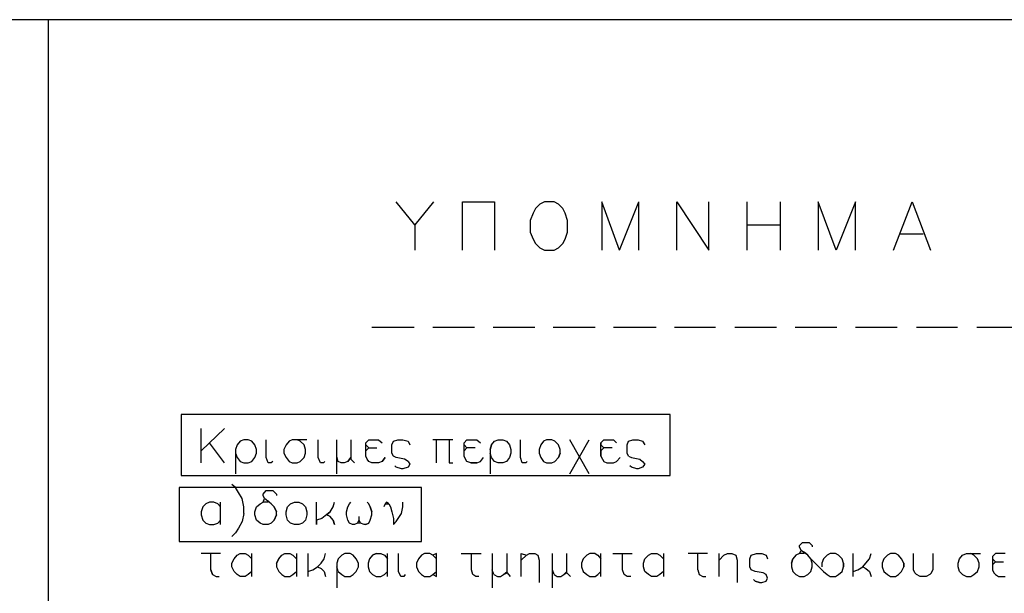
# Model space of a CAD drawing. Units: metres. Extents: x 122.1 to 161.6, y 89.8 to 117.5.
# Drawn here: x 152 to 154.9, y 115.8 to 117.5 of the extents above; entities that cross this region are included whole.
import ezdxf

# ---------------------------------------------------------------- set-up
doc = ezdxf.new("R2010")
doc.units = ezdxf.units.M
doc.header["$LTSCALE"] = 0.018
doc.header["$MEASUREMENT"] = 0
doc.layers.get('0').update_dxf_attribs({"linetype": 'CONTINUOUS'})
doc.layers.add('2', color=4, linetype='CONTINUOUS')
doc.layers.add('3', color=1, linetype='CONTINUOUS')

msp = doc.modelspace()

# ---------------------------------------------------------------- linework, layer by layer
msp.add_lwpolyline([(122.1049, 89.7907), (161.5849, 89.7907), (161.5849, 117.5207), (122.1049, 117.5207), (122.1049, 89.7907)])
at = {"layer": '2'}
for p, q in [((161.5849, 117.5207), (152.0683, 117.5207)), ((152.0683, 117.5207), (152.0683, 104.7147)), ((153.1387, 116.9215), (153.0845, 116.9888)), ((153.193, 116.9888), (153.1387, 116.9215)), ((153.2777, 116.9888), (153.3711, 116.9888)), ((153.2777, 116.8476), (153.2777, 116.9888)), ((153.3711, 116.9888), (153.3711, 116.8476)), ((153.5035, 116.9823), (153.4905, 116.9692)), ((153.5165, 116.9888), (153.5035, 116.9823)), ((153.5448, 116.9888), (153.5165, 116.9888)), ((153.5578, 116.9823), (153.5448, 116.9888)), ((153.5708, 116.9692), (153.5578, 116.9823)), ((153.6837, 116.9888), (153.6837, 116.8476)), ((153.7358, 116.8476), (153.6837, 116.9888)), ((153.7358, 116.8476), (153.7923, 116.9888)), ((153.7923, 116.8476), (153.7923, 116.9888)), ((153.903, 116.8476), (153.903, 116.9888)), ((153.903, 116.9888), (153.9964, 116.8476)), ((153.9964, 116.8476), (153.9964, 116.9888)), ((154.1071, 116.9888), (154.1071, 116.8476)), ((154.2048, 116.9888), (154.2048, 116.8476)), ((154.3677, 116.8476), (154.3156, 116.9888)), ((154.3156, 116.9888), (154.3156, 116.8476)), ((154.4241, 116.9888), (154.3677, 116.8476)), ((154.4241, 116.8476), (154.4241, 116.9888)), ((154.5349, 116.8476), (154.5891, 116.9888)), ((154.5891, 116.9888), (154.6434, 116.8476)), ((153.484, 116.9562), (153.4753, 116.9345)), ((153.4905, 116.9692), (153.484, 116.9562)), ((153.5773, 116.9562), (153.5708, 116.9692)), ((153.5838, 116.9345), (153.5773, 116.9562)), ((153.1387, 116.9215), (153.1387, 116.8476)), ((153.4753, 116.9345), (153.4753, 116.8998)), ((153.5838, 116.8998), (153.5838, 116.9345)), ((154.1071, 116.9215), (154.2048, 116.9215)), ((153.4753, 116.8998), (153.484, 116.8802)), ((153.5773, 116.8802), (153.5838, 116.8998)), ((154.5544, 116.8954), (154.6217, 116.8954)), ((153.484, 116.8802), (153.4905, 116.8672)), ((153.4905, 116.8672), (153.5035, 116.8542)), ((153.5578, 116.8542), (153.5708, 116.8672)), ((153.5708, 116.8672), (153.5773, 116.8802)), ((153.5035, 116.8542), (153.5165, 116.8476)), ((153.5165, 116.8476), (153.5448, 116.8476)), ((153.5448, 116.8476), (153.5578, 116.8542)), ((153.1366, 116.6218), (153.0128, 116.6218)), ((153.3124, 116.6218), (153.1909, 116.6218)), ((153.4883, 116.6218), (153.3667, 116.6218)), ((153.6642, 116.6218), (153.5426, 116.6218)), ((153.8422, 116.6218), (153.7185, 116.6218)), ((154.0159, 116.6218), (153.8965, 116.6218)), ((154.194, 116.6218), (154.0724, 116.6218)), ((154.3698, 116.6218), (154.2483, 116.6218)), ((154.5457, 116.6218), (154.4241, 116.6218)), ((154.7216, 116.6218), (154.6022, 116.6218)), ((154.8996, 116.6218), (154.778, 116.6218)), ((153.8835, 116.3678), (152.457, 116.3678)), ((152.457, 116.3678), (152.457, 116.1898)), ((153.8835, 116.1898), (153.8835, 116.3678)), ((152.5829, 116.3265), (152.5156, 116.2614)), ((152.5156, 116.2267), (152.5156, 116.3265)), ((152.6285, 116.2896), (152.6198, 116.2788)), ((152.6394, 116.294), (152.6285, 116.2896)), ((152.6524, 116.294), (152.6394, 116.294)), ((152.6632, 116.2896), (152.6524, 116.294)), ((152.6719, 116.2788), (152.6632, 116.2896)), ((152.7045, 116.2419), (152.7045, 116.294)), ((152.7718, 116.2896), (152.7631, 116.2788)), ((152.7805, 116.294), (152.7718, 116.2896)), ((152.8239, 116.294), (152.7805, 116.294)), ((152.8044, 116.2896), (152.7957, 116.294)), ((152.8152, 116.2788), (152.8044, 116.2896)), ((152.8565, 116.2419), (152.8565, 116.294)), ((152.9108, 116.1941), (152.9108, 116.294)), ((152.952, 116.294), (152.952, 116.2375)), ((152.9954, 116.2853), (153.0041, 116.294)), ((153.0041, 116.294), (153.0324, 116.294)), ((153.0324, 116.294), (153.0432, 116.2853)), ((153.0714, 116.2788), (153.0758, 116.2896)), ((153.0714, 116.2788), (153.0758, 116.2896)), ((153.0758, 116.2896), (153.0888, 116.294)), ((153.0888, 116.294), (153.104, 116.294)), ((153.104, 116.294), (153.1192, 116.2896)), ((153.1192, 116.2896), (153.1235, 116.2788)), ((153.2495, 116.294), (153.1909, 116.294)), ((153.2017, 116.2267), (153.2017, 116.294)), ((153.2386, 116.294), (153.2386, 116.2267)), ((153.282, 116.2853), (153.2907, 116.294)), ((153.2907, 116.294), (153.319, 116.294)), ((153.319, 116.294), (153.3298, 116.2853)), ((153.3624, 116.2788), (153.3711, 116.2896)), ((153.3711, 116.2896), (153.3819, 116.294)), ((153.3819, 116.294), (153.395, 116.294)), ((153.395, 116.294), (153.4058, 116.2896)), ((153.4058, 116.2896), (153.4145, 116.2788)), ((153.4471, 116.2419), (153.4471, 116.294)), ((153.5144, 116.2896), (153.5057, 116.2788)), ((153.5231, 116.294), (153.5144, 116.2896)), ((153.5383, 116.294), (153.5231, 116.294)), ((153.5469, 116.2896), (153.5383, 116.294)), ((153.5578, 116.2788), (153.5469, 116.2896)), ((153.5904, 116.1941), (153.6468, 116.294)), ((153.6468, 116.1941), (153.5904, 116.294)), ((153.6816, 116.2853), (153.6902, 116.294)), ((153.6902, 116.294), (153.7185, 116.294)), ((153.7185, 116.294), (153.7272, 116.2853)), ((153.7576, 116.2788), (153.7619, 116.2896)), ((153.7619, 116.2896), (153.7749, 116.294)), ((153.7749, 116.294), (153.7901, 116.294)), ((153.7901, 116.294), (153.8031, 116.2896)), ((153.8031, 116.2896), (153.8097, 116.2788)), ((152.5829, 116.2267), (152.5395, 116.2853)), ((152.6198, 116.2788), (152.6155, 116.2658)), ((152.6155, 116.2658), (152.6155, 116.1941)), ((152.6763, 116.2658), (152.6719, 116.2788)), ((152.6763, 116.2658), (152.6719, 116.2788)), ((152.6763, 116.2549), (152.6763, 116.2658)), ((152.7631, 116.2788), (152.7566, 116.2658)), ((152.7566, 116.2658), (152.7566, 116.2549)), ((152.8196, 116.2658), (152.8152, 116.2788)), ((152.8196, 116.2658), (152.8152, 116.2788)), ((152.8196, 116.2549), (152.8196, 116.2658)), ((152.9954, 116.2462), (152.9954, 116.2853)), ((152.9954, 116.2614), (152.9954, 116.2788)), ((152.9954, 116.2788), (153.0041, 116.2701)), ((153.0041, 116.2701), (152.9954, 116.2614)), ((153.0041, 116.2701), (153.028, 116.2701)), ((153.0714, 116.2549), (153.0714, 116.2788)), ((153.282, 116.2462), (153.282, 116.2853)), ((153.282, 116.2614), (153.282, 116.2788)), ((153.2907, 116.2701), (153.282, 116.2788)), ((153.2907, 116.2701), (153.282, 116.2614)), ((153.3146, 116.2701), (153.2907, 116.2701)), ((153.3624, 116.2788), (153.358, 116.2658)), ((153.358, 116.2658), (153.3624, 116.2788)), ((153.358, 116.2658), (153.358, 116.1941)), ((153.4145, 116.2788), (153.4188, 116.2658)), ((153.4188, 116.2658), (153.4188, 116.2549)), ((153.5057, 116.2788), (153.5013, 116.2658)), ((153.5013, 116.2658), (153.5013, 116.2549)), ((153.5621, 116.2658), (153.5578, 116.2788)), ((153.5621, 116.2658), (153.5578, 116.2788)), ((153.5621, 116.2549), (153.5621, 116.2658)), ((153.6816, 116.2462), (153.6816, 116.2853)), ((153.6816, 116.2853), (153.6816, 116.2788)), ((153.6902, 116.2701), (153.6816, 116.2788)), ((153.6902, 116.2701), (153.6816, 116.2614)), ((153.6816, 116.2614), (153.6816, 116.2462)), ((153.7141, 116.2701), (153.6902, 116.2701)), ((153.7576, 116.2549), (153.7576, 116.2788)), ((152.6155, 116.2549), (152.6198, 116.2419)), ((152.6198, 116.2419), (152.6285, 116.231)), ((152.6285, 116.231), (152.6394, 116.2267)), ((152.6524, 116.2267), (152.6632, 116.231)), ((152.6632, 116.231), (152.6719, 116.2419)), ((152.6719, 116.2419), (152.6763, 116.2549)), ((152.711, 116.2267), (152.7045, 116.2419)), ((152.724, 116.231), (152.7197, 116.2267)), ((152.7566, 116.2549), (152.7631, 116.2419)), ((152.7566, 116.2549), (152.7631, 116.2419)), ((152.7631, 116.2419), (152.7718, 116.231)), ((152.7718, 116.231), (152.7805, 116.2267)), ((152.7957, 116.2267), (152.8044, 116.231)), ((152.8044, 116.231), (152.8152, 116.2419)), ((152.8152, 116.2419), (152.8196, 116.2549)), ((152.863, 116.2267), (152.8565, 116.2419)), ((152.863, 116.2267), (152.8565, 116.2419)), ((152.876, 116.231), (152.8717, 116.2267)), ((152.9151, 116.231), (152.9108, 116.2462)), ((152.9238, 116.2267), (152.9151, 116.231)), ((152.9433, 116.231), (152.9325, 116.2267)), ((152.9433, 116.231), (152.952, 116.2419)), ((152.952, 116.2419), (152.9433, 116.231)), ((152.952, 116.2375), (152.9629, 116.2267)), ((152.9998, 116.2375), (152.9954, 116.2462)), ((153.0041, 116.231), (152.9998, 116.2375)), ((153.0128, 116.2267), (153.0041, 116.231)), ((153.0432, 116.231), (153.0324, 116.2267)), ((153.0519, 116.2419), (153.0432, 116.231)), ((153.0432, 116.231), (153.0519, 116.2419)), ((153.0758, 116.2462), (153.0714, 116.2549)), ((153.0758, 116.2462), (153.0714, 116.2549)), ((153.0845, 116.2419), (153.0758, 116.2462)), ((153.1083, 116.2375), (153.0845, 116.2419)), ((153.1192, 116.231), (153.1083, 116.2375)), ((153.1192, 116.231), (153.1235, 116.2223)), ((153.2864, 116.2375), (153.282, 116.2462)), ((153.2907, 116.231), (153.2864, 116.2375)), ((153.3016, 116.2267), (153.2907, 116.231)), ((153.319, 116.2267), (153.3298, 116.231)), ((153.3298, 116.231), (153.3385, 116.2419)), ((153.3624, 116.2419), (153.358, 116.2549)), ((153.3711, 116.231), (153.3624, 116.2419)), ((153.3819, 116.2267), (153.3711, 116.231)), ((153.4058, 116.231), (153.395, 116.2267)), ((153.4145, 116.2419), (153.4058, 116.231)), ((153.4145, 116.2419), (153.4058, 116.231)), ((153.4188, 116.2549), (153.4145, 116.2419)), ((153.4514, 116.2267), (153.4471, 116.2419)), ((153.4666, 116.231), (153.4623, 116.2267)), ((153.5013, 116.2549), (153.5057, 116.2419)), ((153.5057, 116.2419), (153.5144, 116.231)), ((153.5057, 116.2419), (153.5144, 116.231)), ((153.5144, 116.231), (153.5231, 116.2267)), ((153.5383, 116.2267), (153.5469, 116.231)), ((153.5469, 116.231), (153.5578, 116.2419)), ((153.5578, 116.2419), (153.5621, 116.2549)), ((153.5621, 116.2549), (153.5578, 116.2419)), ((153.6816, 116.2462), (153.6859, 116.2375)), ((153.6859, 116.2375), (153.6902, 116.231)), ((153.6902, 116.231), (153.6989, 116.2267)), ((153.7185, 116.2267), (153.7272, 116.231)), ((153.7272, 116.231), (153.738, 116.2419)), ((153.7619, 116.2462), (153.7576, 116.2549)), ((153.7619, 116.2462), (153.7706, 116.2419)), ((153.7706, 116.2419), (153.7945, 116.2375)), ((153.7945, 116.2375), (153.8031, 116.231)), ((153.8031, 116.231), (153.8097, 116.2223)), ((153.8031, 116.231), (153.8097, 116.2223)), ((152.6394, 116.2267), (152.6524, 116.2267)), ((152.7197, 116.2267), (152.711, 116.2267)), ((152.7805, 116.2267), (152.7957, 116.2267)), ((152.8717, 116.2267), (152.863, 116.2267)), ((152.9325, 116.2267), (152.9238, 116.2267)), ((153.0324, 116.2267), (153.0128, 116.2267)), ((153.0845, 116.2136), (153.0801, 116.218)), ((153.0997, 116.2093), (153.0845, 116.2136)), ((153.104, 116.2093), (153.0997, 116.2093)), ((153.1192, 116.2136), (153.104, 116.2093)), ((153.1235, 116.2223), (153.1192, 116.2136)), ((153.2386, 116.2267), (153.2495, 116.2267)), ((153.3016, 116.2267), (153.319, 116.2267)), ((153.319, 116.2267), (153.3016, 116.2267)), ((153.395, 116.2267), (153.3819, 116.2267)), ((153.4623, 116.2267), (153.4514, 116.2267)), ((153.5231, 116.2267), (153.5383, 116.2267)), ((153.6989, 116.2267), (153.7185, 116.2267)), ((153.7706, 116.2136), (153.7662, 116.218)), ((153.7858, 116.2093), (153.7706, 116.2136)), ((153.7901, 116.2093), (153.7858, 116.2093)), ((153.8031, 116.2136), (153.7901, 116.2093)), ((153.8097, 116.2223), (153.8031, 116.2136)), ((152.457, 116.1898), (153.8835, 116.1898))]:
    msp.add_line(p, q, dxfattribs=at)
at = {"layer": '3'}
for p, q in [((153.1583, 116.155), (152.4505, 116.155)), ((152.4505, 116.155), (152.4505, 115.9965)), ((152.6155, 116.155), (152.6046, 116.1637)), ((152.6242, 116.1398), (152.6155, 116.155)), ((152.6958, 116.1355), (152.7045, 116.1463)), ((152.7045, 116.1463), (152.724, 116.1463)), ((152.724, 116.1463), (152.7349, 116.1355)), ((153.1583, 115.9965), (153.1583, 116.155)), ((152.635, 116.1225), (152.6242, 116.1398)), ((152.6394, 116.0986), (152.635, 116.1225)), ((152.6958, 116.1311), (152.6958, 116.1355)), ((152.7002, 116.1225), (152.6958, 116.1311)), ((152.6958, 116.1116), (152.7002, 116.1225)), ((152.7197, 116.1073), (152.7002, 116.1225)), ((152.7284, 116.0986), (152.711, 116.1159)), ((152.711, 116.1159), (152.711, 116.1116)), ((152.7349, 116.1355), (152.7349, 116.1311)), ((152.5199, 116.0986), (152.5156, 116.0834)), ((152.5286, 116.1073), (152.5199, 116.0986)), ((152.5395, 116.1116), (152.5286, 116.1073)), ((152.5525, 116.1116), (152.5395, 116.1116)), ((152.5634, 116.1073), (152.5525, 116.1116)), ((152.572, 116.0986), (152.5634, 116.1073)), ((152.5634, 116.1073), (152.572, 116.0986)), ((152.572, 116.0465), (152.572, 116.1116)), ((152.6394, 116.079), (152.6394, 116.0986)), ((152.6719, 116.0834), (152.6763, 116.0986)), ((152.6763, 116.0986), (152.6871, 116.1073)), ((152.6871, 116.1073), (152.6958, 116.1116)), ((152.711, 116.1116), (152.6958, 116.1116)), ((152.7284, 116.0986), (152.7349, 116.0834)), ((152.7349, 116.0834), (152.7284, 116.0986)), ((152.7631, 116.0834), (152.7675, 116.0986)), ((152.7675, 116.0986), (152.7761, 116.1073)), ((152.7761, 116.1073), (152.787, 116.1116)), ((152.787, 116.1116), (152.8, 116.1116)), ((152.8, 116.1116), (152.8109, 116.1073)), ((152.8109, 116.1073), (152.8196, 116.0986)), ((152.8196, 116.0986), (152.8239, 116.0834)), ((152.8521, 116.0465), (152.8521, 116.1116)), ((152.8912, 116.0834), (152.8999, 116.0986)), ((152.8999, 116.0986), (152.9043, 116.1116)), ((152.939, 116.0834), (152.9433, 116.0986)), ((152.9433, 116.0986), (152.9477, 116.1073)), ((152.9477, 116.1073), (152.952, 116.1116)), ((153.0041, 116.1073), (152.9998, 116.1116)), ((153.0085, 116.0986), (153.0041, 116.1073)), ((153.0128, 116.0834), (153.0085, 116.0986)), ((153.0085, 116.0986), (153.0128, 116.0834)), ((153.0519, 116.1073), (153.0476, 116.0986)), ((153.0562, 116.1116), (153.0519, 116.1073)), ((153.0519, 116.1073), (153.0628, 116.1073)), ((153.0628, 116.1073), (153.0562, 116.1116)), ((153.0628, 116.1073), (153.0671, 116.0986)), ((153.0671, 116.0986), (153.0714, 116.0834)), ((153.0997, 116.079), (153.104, 116.0986)), ((153.104, 116.0986), (153.104, 116.1116)), ((152.5156, 116.0834), (152.5156, 116.0747)), ((152.5156, 116.0747), (152.5199, 116.0595)), ((152.5199, 116.0595), (152.5286, 116.0508)), ((152.5634, 116.0508), (152.572, 116.0595)), ((152.6394, 116.079), (152.635, 116.0551)), ((152.6719, 116.0747), (152.6719, 116.0834)), ((152.6763, 116.0595), (152.6719, 116.0747)), ((152.6871, 116.0508), (152.6763, 116.0595)), ((152.7284, 116.0595), (152.7197, 116.0508)), ((152.7349, 116.0747), (152.7284, 116.0595)), ((152.7284, 116.0595), (152.7349, 116.0747)), ((152.7349, 116.0747), (152.7349, 116.0834)), ((152.7631, 116.0747), (152.7631, 116.0834)), ((152.7675, 116.0595), (152.7631, 116.0747)), ((152.7761, 116.0508), (152.7675, 116.0595)), ((152.8196, 116.0595), (152.8109, 116.0508)), ((152.8239, 116.0747), (152.8196, 116.0595)), ((152.8239, 116.0834), (152.8239, 116.0747)), ((152.8673, 116.0638), (152.8521, 116.0595)), ((152.8521, 116.0595), (152.8521, 116.0465)), ((152.8912, 116.0834), (152.8673, 116.0638)), ((152.8804, 116.0747), (152.8912, 116.0834)), ((152.8912, 116.0703), (152.8804, 116.0747)), ((152.8999, 116.0595), (152.8912, 116.0703)), ((152.8999, 116.0595), (152.9043, 116.0465)), ((152.9043, 116.0465), (152.8999, 116.0595)), ((152.939, 116.0747), (152.939, 116.0834)), ((152.9433, 116.0595), (152.939, 116.0747)), ((152.9477, 116.0508), (152.9433, 116.0595)), ((152.9716, 116.0508), (152.9759, 116.0595)), ((152.9759, 116.0595), (152.9759, 116.0703)), ((152.9802, 116.0508), (152.9759, 116.0595)), ((153.0041, 116.0508), (153.0085, 116.0595)), ((153.0085, 116.0595), (153.0128, 116.0747)), ((153.0128, 116.0747), (153.0128, 116.0834)), ((153.0714, 116.0834), (153.0758, 116.0638)), ((153.0758, 116.0638), (153.0758, 116.0465)), ((153.0845, 116.0551), (153.0997, 116.079)), ((152.5286, 116.0508), (152.5395, 116.0465)), ((152.5395, 116.0465), (152.5525, 116.0465)), ((152.5525, 116.0465), (152.5634, 116.0508)), ((152.6242, 116.0356), (152.6155, 116.0226)), ((152.6242, 116.0356), (152.6155, 116.0226)), ((152.635, 116.0551), (152.6242, 116.0356)), ((152.6958, 116.0465), (152.6871, 116.0508)), ((152.711, 116.0465), (152.6958, 116.0465)), ((152.7197, 116.0508), (152.711, 116.0465)), ((152.787, 116.0465), (152.7761, 116.0508)), ((152.8, 116.0465), (152.787, 116.0465)), ((152.8109, 116.0508), (152.8, 116.0465)), ((152.9564, 116.0465), (152.9477, 116.0508)), ((152.9629, 116.0465), (152.9564, 116.0465)), ((152.9716, 116.0508), (152.9629, 116.0465)), ((152.9802, 116.0508), (152.9716, 116.0508)), ((152.9911, 116.0465), (152.9802, 116.0508)), ((152.9954, 116.0465), (152.9911, 116.0465)), ((152.9954, 116.0465), (153.0041, 116.0508)), ((153.0041, 116.0508), (152.9954, 116.0465)), ((153.0758, 116.0465), (153.0845, 116.0551)), ((152.6155, 116.0226), (152.6046, 116.0117)), ((152.4505, 115.9965), (153.1583, 115.9965)), ((154.2613, 115.9857), (154.27, 115.9943)), ((154.2613, 115.9857), (154.27, 115.9943)), ((154.2613, 115.9813), (154.2613, 115.9857)), ((154.2656, 115.9705), (154.2613, 115.9813)), ((154.27, 115.9943), (154.2895, 115.9943)), ((154.2895, 115.9943), (154.2982, 115.9857)), ((154.2982, 115.9857), (154.2982, 115.9813)), ((152.572, 115.9618), (152.5156, 115.9618)), ((152.5438, 115.914), (152.5438, 115.9618)), ((152.6046, 115.9336), (152.6111, 115.9466)), ((152.6111, 115.9466), (152.6198, 115.9574)), ((152.6198, 115.9574), (152.6285, 115.9618)), ((152.6285, 115.9618), (152.6437, 115.9618)), ((152.6437, 115.9618), (152.6524, 115.9574)), ((152.6524, 115.9574), (152.6632, 115.9466)), ((152.6632, 115.8945), (152.6632, 115.9618)), ((152.7349, 115.9336), (152.7414, 115.9466)), ((152.7414, 115.9466), (152.7349, 115.9336)), ((152.7414, 115.9466), (152.7501, 115.9574)), ((152.7501, 115.9574), (152.7588, 115.9618)), ((152.7588, 115.9618), (152.774, 115.9618)), ((152.774, 115.9618), (152.7827, 115.9574)), ((152.7827, 115.9574), (152.7935, 115.9466)), ((152.7935, 115.9618), (152.7935, 115.8945)), ((152.8261, 115.9618), (152.8261, 115.8945)), ((152.8652, 115.9336), (152.8739, 115.9466)), ((152.8739, 115.9466), (152.8782, 115.9618)), ((152.9151, 115.9466), (152.9108, 115.9336)), ((152.926, 115.9574), (152.9151, 115.9466)), ((152.9346, 115.9618), (152.926, 115.9574)), ((152.9346, 115.9618), (152.926, 115.9574)), ((152.9498, 115.9618), (152.9346, 115.9618)), ((152.9585, 115.9574), (152.9498, 115.9618)), ((152.9672, 115.9466), (152.9585, 115.9574)), ((152.9737, 115.9336), (152.9672, 115.9466)), ((153.0063, 115.9466), (153.002, 115.9336)), ((153.015, 115.9574), (153.0063, 115.9466)), ((153.015, 115.9574), (153.0258, 115.9618)), ((153.0258, 115.9618), (153.015, 115.9574)), ((153.0258, 115.9618), (153.0389, 115.9618)), ((153.0389, 115.9618), (153.0497, 115.9574)), ((153.0497, 115.9574), (153.0584, 115.9466)), ((153.0584, 115.8945), (153.0584, 115.9618)), ((153.091, 115.9097), (153.091, 115.9618)), ((153.1496, 115.9466), (153.1431, 115.9336)), ((153.1583, 115.9574), (153.1496, 115.9466)), ((153.167, 115.9618), (153.1583, 115.9574)), ((153.1822, 115.9618), (153.167, 115.9618)), ((153.1909, 115.9574), (153.1822, 115.9618)), ((153.2017, 115.9618), (153.1909, 115.9574)), ((153.1909, 115.9574), (153.2017, 115.9466)), ((153.1909, 115.9574), (153.2017, 115.9466)), ((153.2017, 115.8945), (153.2017, 115.9618)), ((153.2734, 115.9618), (153.332, 115.9618)), ((153.3038, 115.914), (153.3038, 115.9618)), ((153.3646, 115.9618), (153.3646, 115.8619)), ((153.408, 115.9053), (153.408, 115.9618)), ((153.4492, 115.8945), (153.4492, 115.9618)), ((153.4492, 115.9618), (153.4644, 115.9574)), ((153.4644, 115.9574), (153.4492, 115.9422)), ((153.4644, 115.9574), (153.4731, 115.9618)), ((153.4731, 115.9618), (153.4883, 115.9618)), ((153.4883, 115.9618), (153.497, 115.9574)), ((153.497, 115.9574), (153.5013, 115.9422)), ((153.497, 115.9574), (153.5013, 115.9422)), ((153.5404, 115.8619), (153.5404, 115.9618)), ((153.5817, 115.9053), (153.5817, 115.9618)), ((153.6294, 115.9466), (153.6251, 115.9336)), ((153.6403, 115.9574), (153.6294, 115.9466)), ((153.649, 115.9618), (153.6403, 115.9574)), ((153.6642, 115.9618), (153.649, 115.9618)), ((153.6642, 115.9618), (153.6729, 115.9574)), ((153.6729, 115.9574), (153.6816, 115.9466)), ((153.6816, 115.8945), (153.6816, 115.9618)), ((153.7163, 115.9618), (153.7727, 115.9618)), ((153.7445, 115.914), (153.7445, 115.9618)), ((153.8053, 115.9336), (153.8097, 115.9466)), ((153.8097, 115.9466), (153.8205, 115.9574)), ((153.8205, 115.9574), (153.8292, 115.9618)), ((153.8292, 115.9618), (153.8444, 115.9618)), ((153.8444, 115.9618), (153.8531, 115.9574)), ((153.8531, 115.9574), (153.8639, 115.9466)), ((153.8639, 115.9618), (153.8639, 115.8945)), ((153.992, 115.9618), (153.9356, 115.9618)), ((153.9638, 115.914), (153.9638, 115.9618)), ((154.0268, 115.8945), (154.0268, 115.9618)), ((154.0268, 115.9422), (154.0398, 115.9574)), ((154.0398, 115.9574), (154.0507, 115.9618)), ((154.0507, 115.9618), (154.0637, 115.9618)), ((154.0637, 115.9618), (154.0746, 115.9574)), ((154.0746, 115.9574), (154.0789, 115.9422)), ((154.1158, 115.9466), (154.1201, 115.9574)), ((154.1158, 115.9227), (154.1158, 115.9466)), ((154.1201, 115.9574), (154.1353, 115.9618)), ((154.1353, 115.9618), (154.1505, 115.9618)), ((154.1505, 115.9618), (154.1636, 115.9574)), ((154.1636, 115.9574), (154.1679, 115.9466)), ((154.2417, 115.9466), (154.2374, 115.9336)), ((154.2374, 115.9336), (154.2417, 115.9466)), ((154.2504, 115.9574), (154.2417, 115.9466)), ((154.2613, 115.9618), (154.2504, 115.9574)), ((154.2613, 115.9618), (154.2656, 115.9705)), ((154.2743, 115.9618), (154.2613, 115.9618)), ((154.2852, 115.9574), (154.2656, 115.9705)), ((154.2852, 115.9574), (154.2743, 115.9661)), ((154.2743, 115.9661), (154.2743, 115.9618)), ((154.2938, 115.9466), (154.2852, 115.9574)), ((154.2982, 115.9336), (154.2938, 115.9466)), ((154.2938, 115.9466), (154.3308, 115.9097)), ((154.3308, 115.9466), (154.3264, 115.9336)), ((154.3416, 115.9574), (154.3308, 115.9466)), ((154.3503, 115.9618), (154.3416, 115.9574)), ((154.3655, 115.9618), (154.3503, 115.9618)), ((154.3742, 115.9574), (154.3655, 115.9618)), ((154.385, 115.9466), (154.3742, 115.9574)), ((154.385, 115.9466), (154.3742, 115.9574)), ((154.3894, 115.9336), (154.385, 115.9466)), ((154.4176, 115.8945), (154.4176, 115.9618)), ((154.4545, 115.9336), (154.4654, 115.9466)), ((154.4654, 115.9466), (154.4697, 115.9618)), ((154.5066, 115.9466), (154.5023, 115.9336)), ((154.5175, 115.9574), (154.5066, 115.9466)), ((154.5262, 115.9618), (154.5175, 115.9574)), ((154.5414, 115.9618), (154.5262, 115.9618)), ((154.5501, 115.9574), (154.5414, 115.9618)), ((154.5587, 115.9466), (154.5501, 115.9574)), ((154.5653, 115.9336), (154.5587, 115.9466)), ((154.5935, 115.914), (154.5935, 115.9618)), ((154.6499, 115.9618), (154.6499, 115.914)), ((154.7238, 115.9336), (154.7281, 115.9466)), ((154.7281, 115.9466), (154.7368, 115.9574)), ((154.7368, 115.9574), (154.7476, 115.9618)), ((154.7476, 115.9618), (154.7889, 115.9618)), ((154.7694, 115.9574), (154.7607, 115.9618)), ((154.7802, 115.9466), (154.7694, 115.9574)), ((154.7846, 115.9336), (154.7802, 115.9466)), ((154.8323, 115.9618), (154.8236, 115.9531)), ((154.8236, 115.9531), (154.8236, 115.914)), ((154.8236, 115.9466), (154.8323, 115.9379)), ((154.8605, 115.9618), (154.8323, 115.9618)), ((152.5438, 115.914), (152.5482, 115.901)), ((152.5482, 115.901), (152.5438, 115.914)), ((152.6046, 115.9227), (152.6046, 115.9336)), ((152.6111, 115.9097), (152.6046, 115.9227)), ((152.7349, 115.9336), (152.7349, 115.9227)), ((152.7349, 115.9227), (152.7414, 115.9097)), ((152.7349, 115.9227), (152.7414, 115.9097)), ((152.8261, 115.9097), (152.8413, 115.914)), ((152.8413, 115.914), (152.8543, 115.9227)), ((152.8543, 115.9227), (152.8652, 115.9336)), ((152.8543, 115.9227), (152.8652, 115.9184)), ((152.8652, 115.9184), (152.8739, 115.9097)), ((152.9108, 115.9336), (152.9108, 115.8619)), ((152.9151, 115.9097), (152.9108, 115.9227)), ((152.9672, 115.9097), (152.9737, 115.9227)), ((152.9737, 115.9227), (152.9737, 115.9336)), ((153.002, 115.9336), (153.002, 115.9227)), ((153.002, 115.9227), (153.0063, 115.9097)), ((153.1431, 115.9336), (153.1431, 115.9227)), ((153.1431, 115.9227), (153.1496, 115.9097)), ((153.3081, 115.901), (153.3038, 115.914)), ((153.3689, 115.901), (153.3646, 115.914)), ((153.5013, 115.9422), (153.5013, 115.8771)), ((153.5448, 115.901), (153.5404, 115.914)), ((153.6251, 115.9336), (153.6251, 115.9227)), ((153.6251, 115.9227), (153.6294, 115.9097)), ((153.7489, 115.901), (153.7445, 115.914)), ((153.8053, 115.9227), (153.8053, 115.9336)), ((153.8097, 115.9097), (153.8053, 115.9227)), ((153.8097, 115.9097), (153.8053, 115.9227)), ((153.9638, 115.914), (153.9682, 115.901)), ((154.0789, 115.9422), (154.0789, 115.8771)), ((154.1201, 115.914), (154.1158, 115.9227)), ((154.131, 115.9097), (154.1201, 115.914)), ((154.2374, 115.9336), (154.2374, 115.9227)), ((154.2374, 115.9227), (154.2417, 115.9097)), ((154.2938, 115.9097), (154.2982, 115.9227)), ((154.2982, 115.9227), (154.2982, 115.9336)), ((154.3264, 115.9336), (154.3264, 115.9227)), ((154.385, 115.9097), (154.3894, 115.9227)), ((154.3894, 115.9227), (154.3894, 115.9336)), ((154.3894, 115.9336), (154.3894, 115.9227)), ((154.4176, 115.9097), (154.4306, 115.914)), ((154.4306, 115.914), (154.4458, 115.9227)), ((154.4458, 115.9227), (154.4545, 115.9336)), ((154.4458, 115.9227), (154.4545, 115.9184)), ((154.4545, 115.9184), (154.4654, 115.9097)), ((154.5023, 115.9336), (154.5023, 115.9227)), ((154.5023, 115.9227), (154.5066, 115.9097)), ((154.5587, 115.9097), (154.5653, 115.9227)), ((154.5653, 115.9227), (154.5653, 115.9336)), ((154.5653, 115.9336), (154.5653, 115.9227)), ((154.5978, 115.9053), (154.5935, 115.914)), ((154.6456, 115.9053), (154.6499, 115.914)), ((154.7238, 115.9227), (154.7238, 115.9336)), ((154.7281, 115.9097), (154.7238, 115.9227)), ((154.7802, 115.9097), (154.7846, 115.9227)), ((154.7846, 115.9227), (154.7846, 115.9336)), ((154.8323, 115.9379), (154.8236, 115.9292)), ((154.8236, 115.914), (154.828, 115.9053)), ((154.8323, 115.9379), (154.8562, 115.9379)), ((152.5482, 115.901), (152.559, 115.8945)), ((152.559, 115.8945), (152.5677, 115.8945)), ((152.6198, 115.901), (152.6111, 115.9097)), ((152.6285, 115.8945), (152.6198, 115.901)), ((152.6437, 115.8945), (152.6285, 115.8945)), ((152.6524, 115.901), (152.6437, 115.8945)), ((152.6632, 115.9097), (152.6524, 115.901)), ((152.7414, 115.9097), (152.7501, 115.901)), ((152.7501, 115.901), (152.7588, 115.8945)), ((152.7588, 115.8945), (152.774, 115.8945)), ((152.774, 115.8945), (152.7827, 115.901)), ((152.7827, 115.901), (152.7935, 115.9097)), ((152.8739, 115.9097), (152.8782, 115.8945)), ((152.9151, 115.9097), (152.926, 115.901)), ((152.926, 115.901), (152.9346, 115.8945)), ((152.9346, 115.8945), (152.9498, 115.8945)), ((152.9498, 115.8945), (152.9585, 115.901)), ((152.9585, 115.901), (152.9672, 115.9097)), ((153.0063, 115.9097), (153.015, 115.901)), ((153.015, 115.901), (153.0258, 115.8945)), ((153.0258, 115.8945), (153.0389, 115.8945)), ((153.0389, 115.8945), (153.0497, 115.901)), ((153.0497, 115.901), (153.0584, 115.9097)), ((153.0497, 115.901), (153.0584, 115.9097)), ((153.0975, 115.8945), (153.091, 115.9097)), ((153.1062, 115.8945), (153.0975, 115.8945)), ((153.1105, 115.901), (153.1062, 115.8945)), ((153.1496, 115.9097), (153.1583, 115.901)), ((153.1583, 115.901), (153.167, 115.8945)), ((153.167, 115.8945), (153.1822, 115.8945)), ((153.1822, 115.8945), (153.1909, 115.901)), ((153.1909, 115.901), (153.2017, 115.9097)), ((153.1909, 115.901), (153.2017, 115.8945)), ((153.3168, 115.8945), (153.3081, 115.901)), ((153.3255, 115.8945), (153.3168, 115.8945)), ((153.3689, 115.901), (153.3798, 115.8945)), ((153.3798, 115.8945), (153.3884, 115.8945)), ((153.3884, 115.8945), (153.3971, 115.901)), ((153.3971, 115.901), (153.408, 115.9097)), ((153.3971, 115.901), (153.408, 115.9053)), ((153.408, 115.9053), (153.4167, 115.8945)), ((153.5448, 115.901), (153.5535, 115.8945)), ((153.5535, 115.8945), (153.5643, 115.8945)), ((153.5643, 115.8945), (153.573, 115.901)), ((153.573, 115.901), (153.5817, 115.9097)), ((153.573, 115.901), (153.5817, 115.9053)), ((153.5817, 115.9053), (153.5925, 115.8945)), ((153.6294, 115.9097), (153.6403, 115.901)), ((153.6403, 115.901), (153.649, 115.8945)), ((153.649, 115.8945), (153.6642, 115.8945)), ((153.6642, 115.8945), (153.6729, 115.901)), ((153.6729, 115.901), (153.6816, 115.9097)), ((153.7576, 115.8945), (153.7489, 115.901)), ((153.7684, 115.8945), (153.7576, 115.8945)), ((153.8205, 115.901), (153.8097, 115.9097)), ((153.8292, 115.8945), (153.8205, 115.901)), ((153.8444, 115.8945), (153.8292, 115.8945)), ((153.8531, 115.901), (153.8444, 115.8945)), ((153.8639, 115.9097), (153.8531, 115.901)), ((153.9682, 115.901), (153.979, 115.8945)), ((153.979, 115.8945), (153.9877, 115.8945)), ((154.131, 115.8814), (154.1267, 115.8858)), ((154.1549, 115.9053), (154.131, 115.9097)), ((154.1636, 115.901), (154.1549, 115.9053)), ((154.1679, 115.8901), (154.1636, 115.901)), ((154.1636, 115.8814), (154.1679, 115.8901)), ((154.2417, 115.9097), (154.2504, 115.901)), ((154.2504, 115.901), (154.2613, 115.8945)), ((154.2613, 115.8945), (154.2743, 115.8945)), ((154.2743, 115.8945), (154.2852, 115.901)), ((154.2852, 115.901), (154.2938, 115.9097)), ((154.3308, 115.9097), (154.3416, 115.901)), ((154.3416, 115.901), (154.3503, 115.8945)), ((154.3503, 115.8945), (154.3655, 115.8945)), ((154.3655, 115.8945), (154.3742, 115.901)), ((154.3742, 115.901), (154.385, 115.9097)), ((154.4654, 115.9097), (154.4697, 115.8945)), ((154.5066, 115.9097), (154.5175, 115.901)), ((154.5175, 115.901), (154.5262, 115.8945)), ((154.5262, 115.8945), (154.5414, 115.8945)), ((154.5414, 115.8945), (154.5501, 115.901)), ((154.5501, 115.901), (154.5587, 115.9097)), ((154.6022, 115.901), (154.5978, 115.9053)), ((154.613, 115.8945), (154.6022, 115.901)), ((154.6304, 115.8945), (154.613, 115.8945)), ((154.6412, 115.901), (154.6304, 115.8945)), ((154.6456, 115.9053), (154.6412, 115.901)), ((154.7281, 115.9097), (154.7368, 115.901)), ((154.7368, 115.901), (154.7476, 115.8945)), ((154.7476, 115.8945), (154.7607, 115.8945)), ((154.7607, 115.8945), (154.7694, 115.901)), ((154.7694, 115.901), (154.7802, 115.9097)), ((154.828, 115.9053), (154.8323, 115.901)), ((154.8323, 115.901), (154.841, 115.8945)), ((154.841, 115.8945), (154.8605, 115.8945)), ((154.131, 115.8814), (154.144, 115.8771)), ((154.144, 115.8771), (154.131, 115.8814)), ((154.144, 115.8771), (154.1505, 115.8771)), ((154.1505, 115.8771), (154.1636, 115.8814))]:
    msp.add_line(p, q, dxfattribs=at)

doc.saveas('drawing.dxf')
